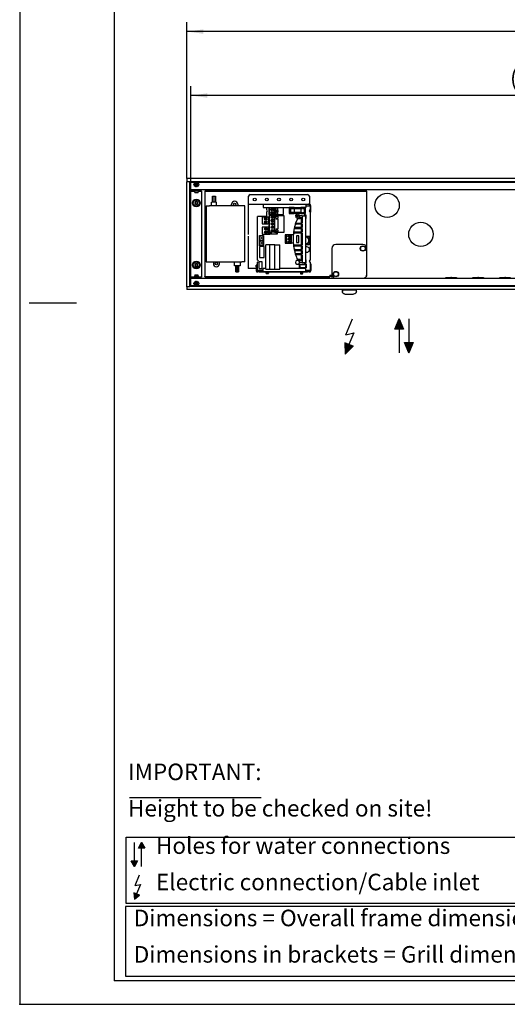
# Model space of a CAD drawing. Units: millimetres. Extents: x 0 to 4158, y 0 to 2940.
# Drawn here: x 0 to 723, y 0 to 1459 of the extents above; entities that cross this region are included whole.
import ezdxf

# ---------------------------------------------------------------- set-up
doc = ezdxf.new("R2010")
doc.units = ezdxf.units.MM
doc.layers.add('1', color=7, linetype='Continuous')
doc.layers.add('6', color=7, linetype='Continuous')
doc.styles.add('CONVERTER_11', font='txt.shx', dxfattribs={"width": 0.9})
doc.dimstyles.new('ME10_DIM_12', dxfattribs={"dimtxt": 24.5, "dimasz": 24.5, "dimexe": 14, "dimexo": 0, "dimgap": 14, "dimtad": 1, "dimdsep": 46, "dimtxsty": 'CONVERTER_11', "dimsah": 1, "dimcen": 0.09, "dimclrd": 2, "dimclre": 2, "dimclrt": 3, "dimadec": 0, "dimazin": 0, "dimtfac": 1, "dimtdec": 4, "dimtix": 1, "dimtmove": 0, "dimatfit": 3, "dimfxl": 0, "dimtolj": 1, "dimtzin": 0, "dimarcsym": 0})
doc.dimstyles.new('ME10_DIM_14', dxfattribs={"dimtxt": 24.5, "dimasz": 24.5, "dimexe": 14, "dimexo": 0, "dimgap": 14, "dimtad": 1, "dimdsep": 46, "dimtxsty": 'CONVERTER_11', "dimsah": 1, "dimcen": 0.09, "dimclrd": 2, "dimclre": 2, "dimclrt": 3, "dimadec": 0, "dimazin": 0, "dimtfac": 1, "dimtdec": 4, "dimtix": 1, "dimtmove": 0, "dimatfit": 3, "dimfxl": 0, "dimtolj": 1, "dimtzin": 0, "dimarcsym": 0})

# ---------------------------------------------------------------- blocks, each defined once
blk = doc.blocks.new('steuerung', base_point=(274.6, 1076))
at = {"color": 1, "linetype": 'Continuous'}
for p, q in [((274.6, 1205), (274.6, 1204.4)), ((277.1, 1205), (274.6, 1205)), ((277.1, 1204.4), (274.6, 1204.4)), ((274.6, 1204.4), (274.6, 1202.8)), ((274.6, 1202.8), (274.6, 1080.3)), ((512.1, 1205), (277.1, 1205)), ((512.1, 1204.4), (277.1, 1204.4)), ((285.8, 1197.5), (287.8, 1197.5)), ((285.8, 1188.5), (285.8, 1197.5)), ((287.8, 1197.5), (287.8, 1188.5)), ((288, 1197.5), (290, 1197.5)), ((288, 1188.5), (288, 1197.5)), ((290, 1197.5), (290, 1188.5)), ((339.3, 1187.3), (339.3, 1197.5)), ((341.8, 1200), (426.8, 1200)), ((429.3, 1197.5), (429.3, 1187.3)), ((514.6, 1205), (512.1, 1205)), ((514.6, 1204.4), (512.1, 1204.4)), ((514.6, 1204.4), (514.6, 1205)), ((514.6, 1202.8), (514.6, 1204.4)), ((514.6, 1120), (514.6, 1202.8)), ((276.6, 1183), (276.6, 1100)), ((276.6, 1183), (281.1, 1183)), ((329.1, 1183), (281.1, 1183)), ((284.1, 1188.5), (284.6, 1188.5)), ((284.1, 1183.5), (284.1, 1188.5)), ((284.1, 1183), (284.1, 1183.5)), ((291.1, 1188.5), (284.6, 1188.5)), ((291.1, 1188.5), (291.6, 1188.5)), ((291.6, 1183.5), (291.6, 1188.5)), ((291.6, 1183), (291.6, 1183.5)), ((314.1, 1183), (314.1, 1185.5)), ((323.1, 1185.5), (323.1, 1183)), ((333.6, 1183), (329.1, 1183)), ((333.6, 1100), (333.6, 1183)), ((338.6, 1185), (338.6, 1140.7)), ((339.3, 1185), (338.6, 1185)), ((339.3, 1185), (339.3, 1187.3)), ((429.3, 1185), (339.3, 1185)), ((360.6, 1185), (360.6, 1184.8)), ((360.6, 1184.8), (360.6, 1180.6)), ((424.1, 1185), (424.1, 1184.8)), ((424.1, 1184.8), (424.1, 1180.6)), ((424.1, 1183.4), (430.6, 1183.4)), ((429.3, 1185), (429.3, 1187.3)), ((429.4, 1185.7), (429.3, 1185.7)), ((429.4, 1185), (429.3, 1185)), ((429.3, 1183.4), (429.3, 1185)), ((429.3, 1183.4), (429.3, 1183.4)), ((430.6, 1183.4), (430.6, 1177.4)), ((431, 1176.2), (431, 1183.4)), ((431.6, 1176.2), (431.6, 1183.4)), ((352.6, 1102.9), (352.6, 1167.4)), ((365.6, 1167.4), (352.6, 1167.4)), ((360.6, 1180.6), (399.6, 1180.6)), ((365.6, 1180.6), (365.6, 1177.4)), ((365.6, 1174.4), (365.6, 1167.4)), ((369.6, 1180.4), (369.1, 1180.4)), ((369.1, 1180.4), (369.1, 1170.4)), ((369.1, 1170.4), (369.6, 1170.4)), ((370.1, 1180.4), (369.6, 1180.4)), ((369.6, 1170.4), (369.6, 1180.4)), ((369.6, 1170.4), (370.1, 1170.4)), ((369.8, 1168.7), (369.8, 1144.1)), ((370.1, 1168.7), (369.8, 1168.7)), ((370.1, 1170.4), (370.1, 1180.4)), ((377.1, 1180.4), (370.1, 1180.4)), ((370.1, 1170.4), (377.1, 1170.4)), ((370.1, 1144.1), (370.1, 1168.7)), ((377.6, 1168.7), (370.1, 1168.7)), ((375.4, 1179.4), (372.3, 1177.2)), ((372.4, 1173.9), (375.2, 1171.2)), ((372.9, 1176.4), (376, 1178.6)), ((375.9, 1172), (373.1, 1174.6)), ((376.5, 1165.7), (373.3, 1167.9)), ((377.1, 1180.4), (377.1, 1170.4)), ((379.1, 1180.4), (377.1, 1180.4)), ((377.1, 1170.4), (379.1, 1170.4)), ((377.6, 1168.7), (377.6, 1144.1)), ((379.6, 1168.7), (377.6, 1168.7)), ((380.1, 1180.4), (379.1, 1180.4)), ((379.1, 1176.4), (379.1, 1180.4)), ((379.1, 1178.7), (380.1, 1178.4)), ((380.1, 1177.4), (379.1, 1177.2)), ((379.1, 1176.4), (379.1, 1174.4)), ((379.1, 1176.4), (382.3, 1176.4)), ((379.1, 1174.4), (382.3, 1174.4)), ((379.1, 1170.4), (379.1, 1174.4)), ((379.1, 1173.7), (380.1, 1173.4)), ((380.1, 1172.4), (379.1, 1172.2)), ((380.1, 1170.4), (379.1, 1170.4)), ((379.6, 1168.9), (379.6, 1168.7)), ((379.6, 1168.9), (380.6, 1168.9)), ((379.6, 1164.9), (379.6, 1168.7)), ((380.1, 1178.4), (380.1, 1180.4)), ((382.1, 1180.4), (380.1, 1180.4)), ((380.1, 1177.4), (380.1, 1178.4)), ((380.1, 1176.4), (380.1, 1177.4)), ((380.1, 1173.4), (380.1, 1174.4)), ((380.1, 1172.4), (380.1, 1173.4)), ((380.1, 1170.4), (380.1, 1172.4)), ((382.1, 1170.4), (380.1, 1170.4)), ((380.6, 1168.9), (380.6, 1166.9)), ((380.6, 1168.9), (382.6, 1168.9)), ((382.1, 1180.4), (382.1, 1176.4)), ((391.1, 1180.4), (382.1, 1180.4)), ((382.1, 1174.4), (382.1, 1170.4)), ((382.1, 1170.4), (391.1, 1170.4)), ((382.3, 1176.4), (382.3, 1174.4)), ((382.3, 1176.4), (382.8, 1176.4)), ((382.3, 1174.4), (382.8, 1174.4)), ((382.6, 1168.9), (391.6, 1168.9)), ((382.6, 1168.9), (382.6, 1164.9)), ((382.8, 1176.4), (382.8, 1174.4)), ((391.1, 1179.4), (390.6, 1179.4)), ((390.6, 1179.4), (390.6, 1175.9)), ((390.6, 1175.9), (391.1, 1175.9)), ((390.6, 1174.9), (390.6, 1171.4)), ((391.1, 1174.9), (390.6, 1174.9)), ((390.6, 1171.4), (391.1, 1171.4)), ((391.1, 1179.4), (391.1, 1180.4)), ((391.1, 1174.9), (391.1, 1175.9)), ((391.1, 1170.4), (391.1, 1171.4)), ((391.6, 1168.9), (391.6, 1143.9)), ((399.6, 1180.9), (399.6, 1171.8)), ((406.6, 1180.9), (399.6, 1180.9)), ((399.6, 1171.8), (406.6, 1171.8)), ((400.6, 1180.1), (400.6, 1172.6)), ((400.6, 1180.1), (401.1, 1179.6)), ((406.6, 1180.1), (400.6, 1180.1)), ((400.6, 1172.6), (401.1, 1173.1)), ((400.6, 1172.6), (406.6, 1172.6)), ((401.1, 1179.6), (401.1, 1173.1)), ((406.6, 1179.6), (401.1, 1179.6)), ((401.1, 1173.1), (406.6, 1173.1)), ((401.6, 1179.4), (401.6, 1177.5)), ((401.6, 1179.4), (406.6, 1179.4)), ((401.6, 1177.5), (401.6, 1173.4)), ((406.6, 1173.4), (401.6, 1173.4)), ((406.6, 1180.9), (406.6, 1180.1)), ((406.6, 1180.9), (416.6, 1180.9)), ((406.6, 1179.6), (406.6, 1180.1)), ((406.6, 1179.6), (406.6, 1179.4)), ((406.6, 1179.4), (406.6, 1179.4)), ((406.6, 1179.4), (406.6, 1179.1)), ((406.6, 1179.4), (406.6, 1179.4)), ((406.6, 1179.4), (416.6, 1179.4)), ((406.6, 1179.1), (406.6, 1177.5)), ((406.6, 1177.5), (406.6, 1173.6)), ((406.6, 1173.6), (406.6, 1173.4)), ((406.6, 1173.4), (406.6, 1173.4)), ((406.6, 1173.3), (406.6, 1173.4)), ((416.6, 1173.4), (406.6, 1173.4)), ((406.6, 1173.1), (406.6, 1173.3)), ((406.6, 1172.6), (406.6, 1173.1)), ((406.6, 1172.6), (406.6, 1171.8)), ((416.6, 1171.8), (406.6, 1171.8)), ((410.1, 1168.7), (410.1, 1168.2)), ((411.4, 1168.7), (410.1, 1168.7)), ((410.1, 1168.2), (411.4, 1168.2)), ((411.4, 1169.9), (411.4, 1168.7)), ((411.9, 1169.9), (411.4, 1169.9)), ((411.4, 1168.2), (411.4, 1166.9)), ((411.9, 1168.7), (411.9, 1169.9)), ((413.1, 1168.7), (411.9, 1168.7)), ((411.9, 1168.2), (413.1, 1168.2)), ((411.9, 1166.9), (411.9, 1168.2)), ((413.1, 1168.2), (413.1, 1168.7)), ((418.5, 1168.4), (414.6, 1168.4)), ((414.6, 1168.4), (414.6, 1165.6)), ((423.6, 1180.9), (416.6, 1180.9)), ((416.6, 1180.1), (416.6, 1180.9)), ((422.6, 1180.1), (416.6, 1180.1)), ((416.6, 1180.1), (416.6, 1179.6)), ((416.6, 1179.6), (416.6, 1179.4)), ((422.1, 1179.6), (416.6, 1179.6)), ((416.6, 1179.4), (416.6, 1179.4)), ((416.6, 1179.4), (416.6, 1179.4)), ((416.6, 1179.4), (416.6, 1179.1)), ((416.6, 1179.4), (418.9, 1179.4)), ((416.6, 1179.1), (416.6, 1177.5)), ((416.6, 1177.5), (416.6, 1173.6)), ((416.6, 1173.6), (416.6, 1173.4)), ((416.6, 1173.4), (416.6, 1173.4)), ((416.6, 1173.3), (416.6, 1173.4)), ((416.6, 1173.4), (418.9, 1173.4)), ((416.6, 1173.1), (416.6, 1173.3)), ((416.6, 1173.1), (422.1, 1173.1)), ((416.6, 1173.1), (416.6, 1172.6)), ((416.6, 1172.6), (422.6, 1172.6)), ((416.6, 1171.8), (416.6, 1172.6)), ((416.6, 1171.8), (423.6, 1171.8)), ((418.5, 1168.4), (423.6, 1168.4)), ((418.5, 1168.4), (418.5, 1157.4)), ((419.9, 1179.4), (421.6, 1179.4)), ((419.9, 1173.4), (421.6, 1173.4)), ((421.6, 1179.4), (421.6, 1177.5)), ((421.6, 1177.5), (421.6, 1173.4)), ((424.6, 1169.4), (421.6, 1169.4)), ((421.6, 1169.4), (421.6, 1168.4)), ((422.1, 1179.6), (422.6, 1180.1)), ((422.1, 1173.1), (422.1, 1179.6)), ((422.1, 1173.1), (422.6, 1172.6)), ((422.6, 1172.6), (422.6, 1180.1)), ((423.6, 1171.8), (423.6, 1180.9)), ((423.6, 1180.6), (424.1, 1180.6)), ((423.6, 1168.4), (423.6, 1099.4)), ((424.6, 1164.4), (424.6, 1169.4)), ((429.3, 1176.6), (429.3, 1175.3)), ((430.6, 1174.4), (430.6, 1102.9)), ((431, 1173.7), (431, 1176.2)), ((431.6, 1173.7), (431, 1173.7)), ((431.6, 1173.7), (431.6, 1176.2)), ((359.6, 1166.4), (359.6, 1156.4)), ((360.1, 1166.4), (359.6, 1166.4)), ((359.6, 1156.4), (360.1, 1156.4)), ((360.1, 1156.4), (360.1, 1166.4)), ((369.2, 1166.4), (360.1, 1166.4)), ((360.1, 1156.4), (369.2, 1156.4)), ((362.8, 1164.6), (365.9, 1162.4)), ((366.5, 1163.2), (363.3, 1165.4)), ((363.8, 1160.7), (364.4, 1157)), ((365.4, 1157.1), (364.8, 1160.9)), ((369.2, 1166.4), (369.6, 1166.4)), ((369.2, 1156.4), (369.2, 1166.4)), ((369.6, 1156.4), (369.2, 1156.4)), ((369.6, 1166.4), (369.8, 1166.4)), ((369.6, 1156.4), (369.6, 1154.7)), ((369.8, 1154.6), (369.6, 1154.7)), ((369.6, 1153.2), (369.6, 1154.7)), ((369.6, 1151.4), (369.6, 1153.2)), ((369.6, 1153.2), (369.8, 1153.2)), ((372.8, 1167.1), (375.9, 1164.9)), ((372.8, 1150.7), (375.9, 1152.9)), ((373.8, 1163.2), (374.4, 1159.5)), ((373.8, 1154.6), (374.4, 1158.4)), ((375.4, 1159.6), (374.8, 1163.4)), ((375.4, 1158.2), (374.8, 1154.5)), ((379.6, 1164.9), (382.8, 1164.9)), ((379.6, 1163.9), (382.8, 1163.9)), ((382.6, 1163.9), (382.6, 1148.9)), ((408.9, 1157.4), (408.4, 1155.9)), ((408.4, 1155.9), (410, 1155.9)), ((411.5, 1164.1), (408.9, 1157.4)), ((410.5, 1157.4), (408.9, 1157.4)), ((410.5, 1157.4), (410, 1155.9)), ((418.5, 1155.9), (410, 1155.9)), ((410.5, 1157.4), (418.5, 1157.4)), ((411.4, 1166.9), (411.9, 1166.9)), ((415.6, 1164.1), (411.5, 1164.1)), ((412.6, 1165.6), (412.6, 1164.4)), ((412.6, 1165.6), (415.6, 1165.6)), ((413.6, 1164.4), (412.6, 1164.4)), ((413.6, 1164.1), (413.6, 1164.4)), ((417.6, 1165.6), (415.6, 1165.6)), ((415.6, 1164.1), (415.6, 1165.6)), ((417.6, 1157.4), (417.6, 1165.6)), ((417.6, 1150.9), (417.6, 1155.9)), ((418.5, 1155.9), (418.5, 1150.9)), ((423.6, 1164.4), (424.6, 1164.4)), ((338.6, 1138.2), (338.6, 1092.7)), ((355.6, 1139.4), (356.1, 1139.4)), ((355.6, 1137.4), (355.6, 1139.4)), ((356.1, 1139.4), (356.1, 1137.4)), ((356.1, 1139.4), (357.1, 1139.4)), ((356.1, 1138.9), (357.1, 1138.9)), ((357.1, 1138.9), (357.1, 1139.4)), ((357.1, 1139.4), (361.1, 1139.4)), ((360.6, 1138.9), (357.1, 1138.9)), ((360.1, 1151.4), (359.6, 1151.4)), ((359.6, 1151.4), (359.6, 1141.4)), ((359.6, 1141.4), (360.1, 1141.4)), ((360.1, 1141.4), (360.1, 1151.4)), ((367.6, 1151.4), (360.1, 1151.4)), ((360.1, 1141.4), (367.6, 1141.4)), ((360.6, 1132.4), (360.6, 1138.9)), ((361.1, 1139.4), (361.1, 1131.9)), ((362.8, 1149.6), (365.9, 1147.4)), ((366.5, 1148.2), (363.3, 1150.4)), ((363.8, 1145.7), (364.4, 1142)), ((365.4, 1142.1), (364.8, 1145.9)), ((369.6, 1151.4), (367.6, 1151.4)), ((367.6, 1151.4), (367.6, 1141.4)), ((367.6, 1141.4), (369.6, 1141.4)), ((369.6, 1147.4), (369.6, 1151.4)), ((369.8, 1149.6), (369.6, 1149.7)), ((369.6, 1148.2), (369.8, 1148.2)), ((369.6, 1147.4), (369.8, 1147.4)), ((369.6, 1147.4), (369.6, 1145.4)), ((369.6, 1145.4), (369.8, 1145.4)), ((369.6, 1141.4), (369.6, 1145.4)), ((369.6, 1144.7), (369.8, 1144.6)), ((370.6, 1143.4), (369.6, 1143.2)), ((369.6, 1141.4), (370.6, 1141.4)), ((369.8, 1144.1), (370.1, 1144.1)), ((377.6, 1144.1), (370.1, 1144.1)), ((370.6, 1144.1), (370.6, 1143.4)), ((370.6, 1143.4), (370.6, 1141.4)), ((372.6, 1141.4), (370.6, 1141.4)), ((372.6, 1144.1), (372.6, 1141.4)), ((381.6, 1141.4), (372.6, 1141.4)), ((372.8, 1147.1), (375.9, 1144.9)), ((376.5, 1152.1), (373.3, 1149.9)), ((376.5, 1145.7), (373.3, 1147.9)), ((377.6, 1144.1), (379.6, 1144.1)), ((379.6, 1148.9), (382.8, 1148.9)), ((379.6, 1147.9), (379.6, 1144.1)), ((379.6, 1147.9), (382.8, 1147.9)), ((379.6, 1144.1), (379.6, 1143.9)), ((379.6, 1143.9), (380.6, 1143.9)), ((380.6, 1145.9), (380.6, 1143.9)), ((382.6, 1143.9), (380.6, 1143.9)), ((381.6, 1143.9), (381.6, 1141.4)), ((382.6, 1147.9), (382.6, 1143.9)), ((391.6, 1143.9), (382.6, 1143.9)), ((393.4, 1140.2), (393.4, 1127.7)), ((393.9, 1140.2), (393.4, 1140.2)), ((393.9, 1127.7), (393.9, 1140.2)), ((395.4, 1140.2), (393.9, 1140.2)), ((395.4, 1127.7), (395.4, 1140.2)), ((401.9, 1140.2), (395.4, 1140.2)), ((397.7, 1138.3), (400.4, 1137.4)), ((400.6, 1137.8), (397.9, 1138.8)), ((401.9, 1139.7), (400.8, 1139.7)), ((402.9, 1140.2), (401.9, 1140.2)), ((401.9, 1140.2), (401.9, 1139.7)), ((402.9, 1127.7), (402.9, 1140.2)), ((405.4, 1140.2), (402.9, 1140.2)), ((405.9, 1144.4), (405.7, 1142.9)), ((405.7, 1142.9), (407.2, 1142.9)), ((406.8, 1149.4), (405.9, 1144.4)), ((407.4, 1144.4), (405.9, 1144.4)), ((407.1, 1150.9), (406.8, 1149.4)), ((406.8, 1149.4), (408.3, 1149.4)), ((408.6, 1150.9), (407.1, 1150.9)), ((407.4, 1144.4), (407.2, 1142.9)), ((418.5, 1142.9), (407.2, 1142.9)), ((418.5, 1144.4), (407.4, 1144.4)), ((408.6, 1150.9), (408.3, 1149.4)), ((408.3, 1149.4), (418.5, 1149.4)), ((418.5, 1150.9), (408.6, 1150.9)), ((410.1, 1138.9), (410.1, 1128.9)), ((413.6, 1138.9), (410.1, 1138.9)), ((413.6, 1128.9), (413.6, 1138.9)), ((417.6, 1144.4), (417.6, 1149.4)), ((417.6, 1124.9), (417.6, 1142.9)), ((418.5, 1149.4), (418.5, 1144.4)), ((418.5, 1142.9), (418.5, 1124.9)), ((356.1, 1137.4), (355.6, 1137.4)), ((355.6, 1133.9), (355.6, 1137.4)), ((355.6, 1131.9), (355.6, 1133.9)), ((355.6, 1133.9), (356.1, 1133.9)), ((356.1, 1131.9), (355.6, 1131.9)), ((355.6, 1131.4), (356.1, 1131.4)), ((355.6, 1129.4), (355.6, 1131.4)), ((355.6, 1125.9), (355.6, 1129.4)), ((356.1, 1129.4), (355.6, 1129.4)), ((355.6, 1123.9), (355.6, 1125.9)), ((355.6, 1125.9), (356.1, 1125.9)), ((356.1, 1123.9), (355.6, 1123.9)), ((356.1, 1133.9), (356.1, 1137.4)), ((357.1, 1132.4), (356.1, 1132.4)), ((357.1, 1131.9), (356.1, 1131.9)), ((356.1, 1131.4), (357.1, 1131.4)), ((356.1, 1130.9), (357.1, 1130.9)), ((356.1, 1125.9), (356.1, 1129.4)), ((356.1, 1125.9), (356.1, 1123.9)), ((357.1, 1124.4), (356.1, 1124.4)), ((357.1, 1123.9), (356.1, 1123.9)), ((357.1, 1132.4), (360.6, 1132.4)), ((361.1, 1131.9), (357.1, 1131.9)), ((357.1, 1131.4), (361.1, 1131.4)), ((360.6, 1130.9), (357.1, 1130.9)), ((357.1, 1124.4), (360.6, 1124.4)), ((357.1, 1123.9), (357.1, 1124.4)), ((361.1, 1123.9), (357.1, 1123.9)), ((360.6, 1124.4), (360.6, 1130.9)), ((361.1, 1131.4), (361.1, 1123.9)), ((364.6, 1089.4), (364.6, 1125.4)), ((370.1, 1125.4), (364.6, 1125.4)), ((370.1, 1125.4), (370.1, 1089.4)), ((378.1, 1125.4), (370.1, 1125.4)), ((378.1, 1089.4), (378.1, 1125.4)), ((378.1, 1125.4), (385.6, 1125.4)), ((385.6, 1089.4), (385.6, 1125.4)), ((393.4, 1127.7), (393.9, 1127.7)), ((393.9, 1127.7), (395.4, 1127.7)), ((395.4, 1127.7), (401.9, 1127.7)), ((397.7, 1130.1), (400.3, 1128.9)), ((400.2, 1134.9), (397.8, 1133.3)), ((400.6, 1129.3), (397.9, 1130.6)), ((398, 1132.9), (400.5, 1134.5)), ((400.8, 1128.2), (401.9, 1128.2)), ((401.9, 1128.2), (401.9, 1127.7)), ((401.9, 1127.7), (402.9, 1127.7)), ((405.6, 1127.7), (402.9, 1127.7)), ((407.2, 1124.9), (405.7, 1124.9)), ((405.7, 1124.9), (405.9, 1123.4)), ((407.2, 1124.9), (407.4, 1123.4)), ((418.5, 1124.9), (407.2, 1124.9)), ((410.1, 1128.9), (413.6, 1128.9)), ((428.6, 1137.9), (423.6, 1137.9)), ((423.6, 1125.9), (428.6, 1125.9)), ((429.6, 1126.9), (429.6, 1136.9)), ((508.6, 1126), (468.6, 1126)), ((362.1, 1122.9), (355.6, 1122.9)), ((355.6, 1122.9), (355.6, 1106.9)), ((362.1, 1106.9), (362.1, 1122.9)), ((405.9, 1123.4), (407.4, 1123.4)), ((408.3, 1118.4), (406.8, 1118.4)), ((406.8, 1118.4), (407.1, 1116.9)), ((407.1, 1116.9), (408.4, 1111.9)), ((407.1, 1116.9), (408.6, 1116.9)), ((418.5, 1123.4), (407.4, 1123.4)), ((408.3, 1118.4), (408.6, 1116.9)), ((408.3, 1118.4), (418.5, 1118.4)), ((408.4, 1111.9), (408.9, 1110.4)), ((410, 1111.9), (408.4, 1111.9)), ((408.6, 1116.9), (418.5, 1116.9)), ((408.9, 1110.4), (410.5, 1110.4)), ((410, 1111.9), (410.5, 1110.4)), ((418.5, 1111.9), (410, 1111.9)), ((418.5, 1110.4), (410.5, 1110.4)), ((417.6, 1118.4), (417.6, 1123.4)), ((417.6, 1111.9), (417.6, 1116.9)), ((417.6, 1102.2), (417.6, 1110.4)), ((418.5, 1123.4), (418.5, 1118.4)), ((418.5, 1116.9), (418.5, 1111.9)), ((418.5, 1110.4), (418.5, 1099.4)), ((423.9, 1122), (423.6, 1121.9)), ((423.6, 1115), (423.7, 1114.9)), ((462.6, 1120), (462.6, 1082)), ((514.6, 1082), (514.6, 1120)), ((276.6, 1100), (281.1, 1100)), ((281.1, 1100), (329.1, 1100)), ((287.1, 1100), (287.1, 1097.5)), ((296.1, 1097.5), (296.1, 1100)), ((320.3, 1085.5), (320.3, 1094.5)), ((322.3, 1094.5), (322.3, 1085.5)), ((322.5, 1085.5), (322.5, 1094.5)), ((324.5, 1094.5), (324.5, 1085.5)), ((333.6, 1100), (329.1, 1100)), ((350.3, 1092.7), (350.3, 1095.2)), ((350.9, 1095.2), (350.3, 1095.2)), ((350.9, 1092.7), (350.9, 1095.2)), ((352.6, 1087.4), (352.6, 1099.9)), ((355.1, 1094.5), (355.1, 1100.4)), ((359.6, 1100.4), (355.1, 1100.4)), ((355.1, 1090.4), (355.1, 1094.5)), ((355.6, 1106.9), (362.1, 1106.9)), ((359.6, 1090.4), (359.6, 1100.4)), ((415.6, 1103.7), (411.5, 1103.7)), ((412.6, 1102.2), (412.6, 1103.4)), ((413.6, 1103.4), (412.6, 1103.4)), ((412.6, 1102.2), (415.6, 1102.2)), ((413.6, 1103.7), (413.6, 1103.4)), ((414.6, 1099.4), (414.6, 1102.2)), ((418.5, 1099.4), (414.6, 1099.4)), ((414.6, 1096.4), (414.6, 1096.9)), ((414.6, 1096.9), (424.6, 1096.9)), ((414.6, 1094.4), (414.6, 1096.4)), ((414.6, 1091.4), (414.6, 1094.4)), ((415.1, 1094.4), (415.1, 1096.4)), ((415.1, 1094.4), (415.1, 1091.9)), ((415.6, 1103.7), (415.6, 1102.2)), ((417.6, 1102.2), (415.6, 1102.2)), ((418.5, 1099.4), (423.6, 1099.4)), ((421.6, 1099.4), (421.6, 1098.4)), ((421.6, 1098.4), (424.6, 1098.4)), ((424.6, 1103.4), (423.6, 1103.4)), ((424.1, 1096.4), (424.1, 1094.4)), ((424.1, 1091.9), (424.1, 1094.4)), ((424.6, 1098.4), (424.6, 1103.4)), ((424.6, 1096.9), (424.6, 1096.4)), ((424.6, 1096.4), (424.6, 1094.4)), ((424.6, 1094.4), (424.6, 1091.4)), ((429.3, 1102.1), (429.3, 1100.8)), ((430.6, 1099.9), (430.6, 1087.4)), ((431, 1097.2), (431.6, 1097.2)), ((431, 1097.2), (431, 1094.7)), ((431, 1094.7), (431, 1087.4)), ((431.6, 1097.2), (431.6, 1094.7)), ((431.6, 1094.7), (431.6, 1087.4)), ((274.6, 1080.3), (274.6, 1078.7)), ((338.6, 1092.7), (338.6, 1090.2)), ((339.3, 1090.2), (338.6, 1090.2)), ((340.9, 1090.2), (339.3, 1090.2)), ((350.3, 1090.2), (340.9, 1090.2)), ((350.3, 1092.7), (350.3, 1087.4)), ((350.9, 1092.7), (350.9, 1087.4)), ((352.6, 1090.2), (350.9, 1090.2)), ((352.5, 1085.8), (352.6, 1085.8)), ((352.5, 1085.2), (352.6, 1085.2)), ((352.6, 1087.4), (352.6, 1087.4)), ((352.6, 1087.4), (352.6, 1085.8)), ((360.6, 1087.4), (352.6, 1087.4)), ((352.6, 1085.8), (352.6, 1085.2)), ((355.1, 1085.8), (352.6, 1085.8)), ((355.1, 1085.2), (352.6, 1085.2)), ((355.1, 1090.4), (359.6, 1090.4)), ((355.1, 1085.8), (426.8, 1085.8)), ((355.1, 1085.2), (426.8, 1085.2)), ((364.6, 1090.2), (360.6, 1090.2)), ((360.6, 1086.1), (360.6, 1090.2)), ((360.6, 1085.8), (360.6, 1086.1)), ((364.6, 1089.4), (370.1, 1089.4)), ((365.4, 1083.3), (365.5, 1085.2)), ((367.6, 1083.3), (365.4, 1083.3)), ((365.4, 1083.3), (365.5, 1082.6)), ((367.6, 1082.6), (365.5, 1082.6)), ((368.6, 1083.3), (367.6, 1083.3)), ((368.5, 1082.6), (367.6, 1082.6)), ((368.5, 1085.2), (368.6, 1083.3)), ((368.5, 1082.6), (368.6, 1083.3)), ((370.1, 1089.4), (378.1, 1089.4)), ((378.1, 1089.4), (385.6, 1089.4)), ((424.1, 1090.2), (385.6, 1090.2)), ((424.6, 1091.4), (414.6, 1091.4)), ((415.1, 1091.9), (424.1, 1091.9)), ((416.3, 1085.2), (416.2, 1083.3)), ((416.2, 1083.3), (417.2, 1083.3)), ((416.2, 1083.3), (416.3, 1082.6)), ((416.3, 1082.6), (417.2, 1082.6)), ((417.2, 1083.3), (419.4, 1083.3)), ((417.2, 1082.6), (419.3, 1082.6)), ((419.4, 1083.3), (419.3, 1085.2)), ((419.3, 1082.6), (419.4, 1083.3)), ((424.1, 1086.1), (424.1, 1090.2)), ((430.6, 1087.4), (424.1, 1087.4)), ((424.1, 1085.8), (424.1, 1086.1)), ((429.3, 1085.8), (426.8, 1085.8)), ((429.3, 1085.2), (426.8, 1085.2)), ((429.3, 1087.4), (429.3, 1087.4)), ((429.3, 1087.4), (429.3, 1085.8)), ((429.3, 1085.8), (429.3, 1085.2)), ((429.4, 1085.8), (429.3, 1085.8)), ((429.4, 1085.2), (429.3, 1085.2)), ((459.6, 1080.3), (459.6, 1080.4)), ((459.6, 1080.4), (461.6, 1080.4)), ((459.6, 1080.3), (459.6, 1078.7)), ((461.6, 1078), (461.6, 1080.4)), ((514.6, 1080.5), (514.6, 1082)), ((274.6, 1078.7), (277.1, 1078.7)), ((274.6, 1078), (274.6, 1078.7)), ((274.6, 1078), (277.1, 1078)), ((277.1, 1078.7), (457.1, 1078.7)), ((277.1, 1078), (457.1, 1078)), ((457.1, 1078.7), (459.6, 1078.7)), ((457.1, 1078), (459.6, 1078)), ((459.6, 1078), (459.6, 1078.7)), ((464.2, 1078), (461.6, 1078)), ((468.6, 1076), (508.6, 1076)), ((513.4, 1078.4), (513.9, 1078.8))]:
    blk.add_line(p, q, dxfattribs=at)
for centre, radius in [((318.6, 1185.5), 1.75), ((348.3, 1192.5), 2.1), ((366.3, 1192.5), 2.1), ((384.3, 1192.5), 2.1), ((402.3, 1192.5), 2.1), ((420.3, 1192.5), 2.1), ((374.1, 1177.9), 2), ((374.1, 1172.9), 2), ((374.6, 1166.4), 2), ((364.6, 1163.9), 2), ((364.6, 1158.9), 2), ((374.6, 1161.4), 2), ((374.6, 1156.4), 2), ((374.6, 1151.4), 2), ((364.6, 1148.9), 2), ((364.6, 1143.9), 2), ((374.6, 1146.4), 2), ((399.1, 1138.1), 1.5), ((358.4, 1136.4), 0.25), ((358.4, 1134.9), 0.25), ((358.4, 1128.4), 0.25), ((358.4, 1126.9), 0.25), ((399.1, 1133.9), 1.5), ((399.1, 1129.7), 1.5), ((508.6, 1120), 4), ((508.6, 1120), 3.5), ((291.6, 1097.5), 1.75), ((468.6, 1082), 4), ((468.6, 1082), 3.5)]:
    blk.add_circle(centre, radius, dxfattribs=at)
for centre, radius, start, end in [((341.8, 1197.5), 2.5, 90, 180), ((426.8, 1197.5), 2.5, 0, 90), ((318.6, 1185.5), 4.5, 90, 180), ((318.6, 1185.5), 4.5, 0, 90), ((429.4, 1183.4), 2.23, 0, 90), ((429.4, 1183.4), 1.6, 0, 90), ((365.6, 1175.9), 1.5, 270, 90), ((411.6, 1168.4), 3, 0, 289.4712), ((411.6, 1168.4), 3, 289.4712, 0), ((430.6, 1175.9), 1.5, 90, 270), ((480.3, 1133.9), 75.1, 162.9773, 166.9256), ((399.1, 1138.1), 2.29, 295.9278, 42.9471), ((480.3, 1133.9), 75.1, 173.1216, 186.8784), ((399.1, 1133.9), 2.34, 295.3659, 64.6341), ((399.1, 1129.7), 2.29, 317.0529, 64.0722), ((423.6, 1131.9), 5.5, 292.4998, 90), ((423.6, 1131.9), 5, 292.4997, 90), ((423.6, 1131.9), 5, 270.0003, 292.5), ((423.6, 1131.9), 5.5, 270.0002, 292.5), ((428.6, 1136.9), 1, 0, 90), ((428.6, 1126.9), 1, 270, 0), ((468.6, 1120), 6, 90, 180), ((508.6, 1120), 6, 0, 90), ((480.3, 1133.9), 75.1, 188.0318, 191.9031), ((480.3, 1133.9), 75.1, 198.2227, 203.6713), ((425.6, 1118.4), 4, 241.4285, 87.1426), ((425.6, 1118.4), 4, 87.1427, 115.7144), ((291.6, 1097.5), 4.5, 180, 270), ((291.6, 1097.5), 4.5, 270, 0), ((352.6, 1101.4), 1.5, 270, 90), ((411.6, 1099.4), 3, 70.5288, 0), ((411.6, 1099.4), 3, 0, 70.5288), ((430.6, 1101.4), 1.5, 90, 270), ((352.5, 1087.4), 2.23, 180, 270), ((352.5, 1087.4), 1.6, 180, 270), ((429.4, 1087.4), 1.6, 270, 0), ((429.4, 1087.4), 2.23, 270, 0), ((468.6, 1082), 6, 180, 270), ((508.6, 1082), 6, 270, 0), ((512.1, 1080.5), 2.5, 314.9998, 359.9999)]:
    blk.add_arc(centre, radius, start, end, dxfattribs=at)
at = {"layer": '1', "color": 1, "linetype": 'Continuous'}
for p, q in [((318.6, 1100), (326.6, 1100)), ((318.6, 1094.5), (318.6, 1100)), ((326.6, 1094.5), (318.6, 1094.5)), ((326.6, 1100), (326.6, 1094.5)), ((414.6, 1096.4), (424.6, 1096.4)), ((320.3, 1085.5), (322.3, 1085.5)), ((322.5, 1085.5), (324.5, 1085.5))]:
    blk.add_line(p, q, dxfattribs=at)
blk = doc.blocks.new('*D16')
at = {"layer": '1', "color": 2, "linetype": 'Continuous'}
for p, q in [((247.6, 1224), (247.6, 1455.5)), ((2947.6, 1224), (2947.6, 1455.5)), ((2947.6, 1441.5), (247.6, 1441.5))]:
    blk.add_line(p, q, dxfattribs=at)
at = {"layer": '1', "color": 2}
for points in [[(272.1, 1444.7), (272.1, 1438.3), (247.6, 1441.5)], [(2923.1, 1438.3), (2923.1, 1444.7), (2947.6, 1441.5)]]:
    blk.add_solid(points, dxfattribs=at)
at = {"layer": '1', "color": 3, "insert": (1592, 1455.5), "char_height": 24.5, "attachment_point": 7, "rotation": 0.0001, "line_spacing_factor": 0.60024, "style": 'CONVERTER_11'}
blk.add_mtext('2700', dxfattribs=at)
blk = doc.blocks.new('*D18')
at = {"layer": '1', "color": 2, "linetype": 'Continuous'}
for p, q in [((253.6, 1218.5), (253.6, 1360.7)), ((1341.6, 1298.6), (1341.6, 1360.7)), ((1341.6, 1346.7), (253.6, 1346.7)), ((1341.6, 1218.7), (1341.6, 1253.5))]:
    blk.add_line(p, q, dxfattribs=at)
at = {"layer": '1', "color": 2}
for points in [[(278.1, 1350), (278.1, 1343.5), (253.6, 1346.7)], [(1317.1, 1343.5), (1317.1, 1350), (1341.6, 1346.7)]]:
    blk.add_solid(points, dxfattribs=at)
at = {"layer": '1', "color": 3, "insert": (726.7, 1360.7), "char_height": 24.5, "attachment_point": 7, "rotation": 0.0001, "line_spacing_factor": 0.60024, "style": 'CONVERTER_11'}
blk.add_mtext('\\C3;(\\C3;1088\\C3;)', dxfattribs=at)
blk = doc.blocks.new('_tb_frame_A2Q')
at = {"layer": '1', "color": 2, "linetype": 'Continuous'}
for p, q in [((0, 420), (0, 0)), ((2, 148.5), (12, 148.5)), ((0, 0), (594, 0))]:
    blk.add_line(p, q, dxfattribs=at)
at = {"layer": '1', "color": 7, "linetype": 'Continuous'}
for p in [(20, 415), (589, 5)]:
    blk.add_line(p, (20, 5), dxfattribs=at)
at = {"layer": '1', "color": 4}
blk.add_point((0, 0), dxfattribs=at)
blk.add_point((0, 0), dxfattribs=at)
blk = doc.blocks.new('qk_nano_2600_ul', base_point=(213, 1059.032))
at = {"color": 1, "linetype": 'Continuous'}
for p, q in [((247.639, 1224.032), (2947.639, 1224.032)), ((247.639, 1224.032), (247.639, 1223.832)), ((247.639, 1223.832), (247.639, 1219.632)), ((247.639, 1219.632), (247.639, 1219.432)), ((247.639, 1219.432), (2947.639, 1219.432)), ((247.639, 1063.632), (247.639, 1218.632)), ((247.639, 1218.632), (247.839, 1218.632)), ((252.039, 1218.632), (247.839, 1218.632)), ((249.639, 1219.182), (249.639, 1219.432)), ((249.639, 1218.632), (249.639, 1219.182)), ((252.039, 1218.632), (252.239, 1218.632)), ((252.239, 1063.632), (252.239, 1218.632)), ((260.566, 1211.982), (260.187, 1211.982)), ((260.764, 1211.982), (260.566, 1211.982)), ((260.806, 1211.982), (260.764, 1211.982)), ((260.799, 1211.982), (260.806, 1211.982)), ((260.806, 1211.982), (260.914, 1211.982)), ((261.194, 1211.982), (260.806, 1211.982)), ((262.584, 1211.982), (261.194, 1211.982)), ((261.289, 1218.463), (261.289, 1218.436)), ((261.289, 1218.436), (261.289, 1217.971)), ((261.289, 1212.092), (261.289, 1217.971)), ((261.289, 1212.092), (261.289, 1211.991)), ((261.289, 1211.991), (261.289, 1211.982)), ((262.489, 1218.327), (262.489, 1218.463)), ((262.489, 1217.971), (262.489, 1218.327)), ((262.489, 1217.971), (262.489, 1212.092)), ((262.489, 1211.991), (262.489, 1212.092)), ((262.489, 1211.982), (262.489, 1211.991)), ((262.972, 1211.982), (262.584, 1211.982)), ((262.864, 1211.982), (262.972, 1211.982)), ((262.972, 1211.982), (262.979, 1211.982)), ((263.014, 1211.982), (262.972, 1211.982)), ((263.211, 1211.982), (263.014, 1211.982)), ((263.591, 1211.982), (263.211, 1211.982)), ((252.489, 1207.032), (252.239, 1206.982)), ((2943.039, 1207.032), (252.239, 1207.032)), ((252.489, 1205.782), (252.239, 1205.732)), ((252.489, 1203.032), (252.239, 1203.032)), ((269.639, 1205.782), (252.489, 1205.782)), ((252.489, 1203.032), (253.639, 1203.032)), ((253.639, 1203.032), (253.639, 1205.032)), ((253.639, 1205.032), (259.389, 1205.032)), ((259.389, 1203.482), (259.389, 1205.782)), ((259.389, 1203.482), (259.789, 1202.282)), ((264.389, 1203.482), (259.389, 1203.482)), ((263.989, 1202.282), (259.789, 1202.282)), ((263.989, 1202.282), (264.389, 1203.482)), ((264.389, 1205.782), (264.389, 1203.482)), ((264.389, 1205.032), (269.639, 1205.032)), ((269.639, 1205.782), (269.639, 1207.032)), ((269.639, 1205.032), (269.639, 1078.032)), ((307.77, 1207.021), (307.632, 1207.032)), ((307.948, 1206.975), (307.77, 1207.021)), ((308.113, 1206.894), (307.948, 1206.975)), ((308.259, 1206.781), (308.113, 1206.894)), ((308.379, 1206.642), (308.259, 1206.781)), ((308.468, 1206.481), (308.379, 1206.642)), ((308.523, 1206.305), (308.468, 1206.481)), ((308.539, 1206.122), (308.523, 1206.305)), ((308.539, 1206.122), (308.539, 1204.532)), ((312.124, 1204.532), (308.539, 1204.532)), ((314.739, 1204.532), (312.124, 1204.532)), ((314.758, 1206.305), (314.739, 1206.122)), ((314.739, 1206.122), (314.739, 1204.532)), ((314.813, 1206.481), (314.758, 1206.305)), ((314.902, 1206.642), (314.813, 1206.481)), ((315.022, 1206.781), (314.902, 1206.642)), ((315.168, 1206.894), (315.022, 1206.781)), ((315.333, 1206.975), (315.168, 1206.894)), ((315.511, 1207.021), (315.333, 1206.975)), ((315.649, 1207.032), (315.511, 1207.021)), ((252.489, 1080.032), (252.239, 1080.032)), ((253.639, 1080.032), (252.489, 1080.032)), ((253.639, 1078.032), (253.639, 1080.032)), ((259.789, 1080.782), (259.389, 1079.582)), ((259.789, 1080.782), (261.889, 1080.782)), ((261.889, 1080.782), (263.989, 1080.782)), ((264.389, 1079.582), (263.989, 1080.782)), ((252.489, 1077.282), (252.239, 1077.332)), ((252.489, 1076.032), (252.239, 1076.082)), ((252.239, 1076.032), (2943.039, 1076.032)), ((269.639, 1077.282), (252.489, 1077.282)), ((253.639, 1078.032), (259.389, 1078.032)), ((259.389, 1077.282), (259.389, 1079.582)), ((259.389, 1079.582), (261.889, 1079.582)), ((260.187, 1071.082), (260.566, 1071.082)), ((260.566, 1071.082), (260.764, 1071.082)), ((260.764, 1071.082), (260.806, 1071.082)), ((260.806, 1071.082), (260.799, 1071.082)), ((260.806, 1071.082), (261.194, 1071.082)), ((260.914, 1071.082), (260.806, 1071.082)), ((261.194, 1071.082), (262.584, 1071.082)), ((261.289, 1071.082), (261.289, 1071.073)), ((261.289, 1071.073), (261.289, 1070.971)), ((261.289, 1065.092), (261.289, 1070.971)), ((261.889, 1079.582), (264.389, 1079.582)), ((262.489, 1071.073), (262.489, 1071.082)), ((262.489, 1070.971), (262.489, 1071.073)), ((262.489, 1070.971), (262.489, 1065.092)), ((262.584, 1071.082), (262.972, 1071.082)), ((262.972, 1071.082), (262.864, 1071.082)), ((262.979, 1071.082), (262.972, 1071.082)), ((262.972, 1071.082), (263.014, 1071.082)), ((263.014, 1071.082), (263.211, 1071.082)), ((263.211, 1071.082), (263.591, 1071.082)), ((264.389, 1079.582), (264.389, 1077.282)), ((264.389, 1078.032), (269.639, 1078.032)), ((269.639, 1077.282), (269.639, 1076.032)), ((280.806, 1076.132), (280.706, 1076.032)), ((281.806, 1076.132), (280.806, 1076.132)), ((281.706, 1076.032), (281.806, 1076.132)), ((285.056, 1076.132), (281.806, 1076.132)), ((285.056, 1076.132), (284.956, 1076.032)), ((288.356, 1076.132), (285.056, 1076.132)), ((288.356, 1076.132), (288.456, 1076.032)), ((291.606, 1076.132), (288.356, 1076.132)), ((291.606, 1076.132), (291.706, 1076.032)), ((292.606, 1076.132), (291.606, 1076.132)), ((292.606, 1076.132), (292.706, 1076.032)), ((307.629, 1076.032), (307.767, 1076.042)), ((307.767, 1076.042), (307.945, 1076.089)), ((307.945, 1076.089), (308.11, 1076.17)), ((308.11, 1076.17), (308.256, 1076.282)), ((308.256, 1076.282), (308.376, 1076.422)), ((308.376, 1076.422), (308.465, 1076.583)), ((308.465, 1076.583), (308.52, 1076.759)), ((308.52, 1076.759), (308.539, 1076.942)), ((308.539, 1076.942), (308.539, 1078.532)), ((308.539, 1078.532), (311.154, 1078.532)), ((311.154, 1078.532), (314.739, 1078.532)), ((314.739, 1076.942), (314.739, 1078.532)), ((314.739, 1076.942), (314.755, 1076.759)), ((314.755, 1076.759), (314.81, 1076.583)), ((314.81, 1076.583), (314.899, 1076.422)), ((314.899, 1076.422), (315.019, 1076.282)), ((315.019, 1076.282), (315.164, 1076.17)), ((315.164, 1076.17), (315.33, 1076.089)), ((315.33, 1076.089), (315.508, 1076.042)), ((315.508, 1076.042), (315.645, 1076.032)), ((400.639, 1076.032), (400.639, 1077.032)), ((400.639, 1077.032), (408.139, 1077.032)), ((408.639, 1077.032), (408.139, 1077.032)), ((408.139, 1076.032), (408.139, 1077.032)), ((409.139, 1077.032), (408.639, 1077.032)), ((408.639, 1076.032), (408.639, 1077.032)), ((409.139, 1076.032), (409.139, 1077.032)), ((409.139, 1077.032), (416.639, 1077.032)), ((416.639, 1077.032), (416.639, 1076.032)), ((440.639, 1076.032), (440.639, 1077.032)), ((440.639, 1077.032), (448.139, 1077.032)), ((448.639, 1077.032), (448.139, 1077.032)), ((448.139, 1076.032), (448.139, 1077.032)), ((448.639, 1076.032), (448.639, 1077.032)), ((449.139, 1077.032), (448.639, 1077.032)), ((449.139, 1077.032), (456.639, 1077.032)), ((449.139, 1076.032), (449.139, 1077.032)), ((456.639, 1077.032), (456.639, 1076.032)), ((631.639, 1076.032), (631.639, 1077.032)), ((631.639, 1077.032), (639.139, 1077.032)), ((639.139, 1076.032), (639.139, 1077.032)), ((639.639, 1077.032), (639.139, 1077.032)), ((639.639, 1076.032), (639.639, 1077.032)), ((640.139, 1077.032), (639.639, 1077.032)), ((640.139, 1076.032), (640.139, 1077.032)), ((640.139, 1077.032), (647.639, 1077.032)), ((647.639, 1077.032), (647.639, 1076.032)), ((671.639, 1076.032), (671.639, 1077.032)), ((671.639, 1077.032), (679.139, 1077.032)), ((679.639, 1077.032), (679.139, 1077.032)), ((679.139, 1076.032), (679.139, 1077.032)), ((680.139, 1077.032), (679.639, 1077.032)), ((679.639, 1076.032), (679.639, 1077.032)), ((680.139, 1077.032), (687.639, 1077.032)), ((680.139, 1076.032), (680.139, 1077.032)), ((687.639, 1077.032), (687.639, 1076.032)), ((711.639, 1076.032), (711.639, 1077.032)), ((711.639, 1077.032), (719.139, 1077.032)), ((719.139, 1076.032), (719.139, 1077.032)), ((719.639, 1077.032), (719.139, 1077.032)), ((720.139, 1077.032), (719.639, 1077.032)), ((719.639, 1076.032), (719.639, 1077.032)), ((720.139, 1077.032), (727.639, 1077.032)), ((720.139, 1076.032), (720.139, 1077.032)), ((247.639, 1063.632), (247.839, 1063.632)), ((247.639, 1063.432), (247.639, 1063.632)), ((247.639, 1063.432), (247.639, 1059.232)), ((247.639, 1059.032), (247.639, 1059.232)), ((2947.639, 1059.032), (247.639, 1059.032)), ((247.839, 1063.632), (252.039, 1063.632)), ((252.039, 1063.632), (252.239, 1063.632)), ((2943.039, 1063.632), (252.239, 1063.632)), ((261.289, 1065.092), (261.289, 1064.628)), ((261.289, 1064.628), (261.289, 1064.601)), ((262.489, 1064.737), (262.489, 1065.092)), ((262.489, 1064.601), (262.489, 1064.737)), ((478.239, 1059.032), (478.239, 1058.814)), ((478.239, 1059.032), (478.239, 1058.814)), ((478.239, 1058.814), (478.239, 1058.59)), ((478.239, 1058.814), (478.239, 1058.59)), ((478.239, 1056.384), (478.239, 1058.59)), ((478.239, 1058.59), (483.258, 1058.59)), ((478.239, 1058.59), (478.239, 1056.384)), ((478.239, 1058.59), (483.258, 1058.59)), ((478.349, 1055.479), (478.239, 1056.384)), ((478.349, 1055.479), (478.239, 1056.384)), ((479.19, 1053.876), (478.349, 1055.479)), ((479.19, 1053.876), (478.349, 1055.479)), ((479.196, 1053.872), (479.19, 1053.876)), ((479.196, 1053.872), (479.19, 1053.876)), ((480.68, 1052.848), (479.196, 1053.872)), ((480.68, 1052.848), (479.196, 1053.872)), ((480.862, 1058.83), (480.068, 1059.032)), ((480.862, 1058.83), (480.068, 1059.032)), ((482.021, 1052.602), (480.68, 1052.848)), ((482.021, 1052.602), (480.68, 1052.848)), ((481.019, 1058.802), (480.862, 1058.83)), ((481.019, 1058.802), (480.862, 1058.83)), ((483.258, 1058.59), (481.019, 1058.802)), ((483.258, 1058.59), (481.019, 1058.802)), ((482.021, 1052.602), (486.594, 1052.602)), ((482.021, 1052.602), (486.594, 1052.602)), ((483.258, 1058.59), (483.62, 1058.59)), ((483.258, 1058.59), (483.62, 1058.59)), ((483.258, 1058.59), (483.62, 1058.59)), ((483.258, 1058.59), (483.62, 1058.59)), ((484.652, 1058.643), (483.62, 1058.59)), ((484.652, 1058.643), (483.62, 1058.59)), ((483.62, 1058.59), (493.658, 1058.59)), ((483.62, 1058.59), (493.658, 1058.59)), ((486.016, 1058.83), (484.652, 1058.643)), ((486.016, 1058.83), (484.652, 1058.643)), ((486.81, 1059.032), (486.016, 1058.83)), ((486.81, 1059.032), (486.016, 1058.83)), ((486.594, 1052.602), (494.933, 1052.602)), ((486.594, 1052.602), (494.933, 1052.602)), ((491.262, 1058.83), (490.468, 1059.032)), ((491.262, 1058.83), (490.468, 1059.032)), ((492.626, 1058.643), (491.262, 1058.83)), ((492.626, 1058.643), (491.262, 1058.83)), ((493.658, 1058.59), (492.626, 1058.643)), ((493.658, 1058.59), (492.626, 1058.643)), ((493.658, 1058.59), (494.02, 1058.59)), ((493.658, 1058.59), (494.02, 1058.59)), ((493.658, 1058.59), (494.02, 1058.59)), ((493.658, 1058.59), (494.02, 1058.59)), ((496.259, 1058.802), (494.02, 1058.59)), ((496.259, 1058.802), (494.02, 1058.59)), ((494.02, 1058.59), (499.039, 1058.59)), ((494.02, 1058.59), (499.039, 1058.59)), ((496.598, 1052.848), (494.933, 1052.602)), ((496.598, 1052.848), (494.933, 1052.602)), ((496.416, 1058.83), (496.259, 1058.802)), ((496.416, 1058.83), (496.259, 1058.802)), ((497.21, 1059.032), (496.416, 1058.83)), ((497.21, 1059.032), (496.416, 1058.83)), ((498.088, 1053.876), (496.598, 1052.848)), ((498.088, 1053.876), (496.598, 1052.848)), ((498.929, 1055.479), (498.088, 1053.876)), ((498.929, 1055.479), (498.088, 1053.876)), ((499.039, 1056.384), (498.929, 1055.479)), ((499.039, 1056.384), (498.929, 1055.479)), ((499.039, 1058.814), (499.039, 1059.032)), ((499.039, 1058.814), (499.039, 1059.032)), ((499.039, 1058.59), (499.039, 1058.814)), ((499.039, 1058.59), (499.039, 1058.814)), ((499.039, 1056.384), (499.039, 1058.59)), ((499.039, 1056.384), (499.039, 1058.59))]:
    blk.add_line(p, q, dxfattribs=at)
for centre, radius in [((261.889, 1215.032), 3.55), ((261.889, 1187.532), 5.75), ((261.889, 1187.532), 4.75), ((261.889, 1095.532), 5.75), ((261.889, 1095.532), 4.75), ((261.889, 1068.032), 3.55)]:
    blk.add_circle(centre, radius, dxfattribs=at)
for centre, radius, start, end in [((261.889, 1215.032), 3, 101.536959, 258.463041), ((261.889, 1215.032), 3, 281.536959, 78.463041), ((261.889, 1187.532), 2.25, 120, 180), ((259.939, 1187.532), 0.3, 85.588274, 180), ((261.889, 1187.532), 2.25, 180, 240), ((259.939, 1187.532), 0.3, 180, 274.411726), ((259.7, 1188.796), 1, 285.216994, 14.783006), ((259.7, 1186.268), 1, 345.216994, 74.783006), ((260.914, 1189.221), 0.3, 120, 214.411726), ((260.914, 1185.843), 0.3, 145.588274, 240), ((261.889, 1187.532), 2.25, 60, 120), ((260.914, 1189.221), 0.3, 25.588274, 120), ((260.914, 1185.843), 0.3, 240, 334.411726), ((261.889, 1187.532), 2.25, 240, 300), ((261.889, 1190.06), 1, 225.216994, 314.783006), ((261.889, 1185.004), 1, 45.216994, 134.783006), ((262.864, 1189.221), 0.3, 60, 154.411726), ((262.864, 1185.843), 0.3, 205.588274, 300), ((261.889, 1187.532), 2.25, 0, 60), ((262.864, 1189.221), 0.3, 325.588274, 60), ((261.889, 1187.532), 2.25, 300, 0), ((262.864, 1185.843), 0.3, 300, 34.411726), ((264.078, 1188.796), 1, 165.216994, 254.783006), ((264.078, 1186.268), 1, 105.216994, 194.783006), ((263.839, 1187.532), 0.3, 0, 94.411726), ((263.839, 1187.532), 0.3, 265.588274, 0), ((261.889, 1095.532), 2.25, 120, 180), ((259.939, 1095.532), 0.3, 85.588274, 180), ((261.889, 1095.532), 2.25, 180, 240), ((259.939, 1095.532), 0.3, 180, 274.411726), ((259.7, 1096.796), 1, 285.216994, 14.783006), ((259.7, 1094.268), 1, 345.216994, 74.783006), ((260.914, 1097.221), 0.3, 120, 214.411726), ((261.889, 1095.532), 2.25, 60, 120), ((260.914, 1097.221), 0.3, 25.588274, 120), ((261.889, 1098.06), 1, 225.216994, 314.783006), ((262.864, 1097.221), 0.3, 60, 154.411726), ((261.889, 1095.532), 2.25, 0, 60), ((262.864, 1097.221), 0.3, 325.588274, 60), ((261.889, 1095.532), 2.25, 300, 0), ((264.078, 1096.796), 1, 165.216994, 254.783006), ((264.078, 1094.268), 1, 105.216994, 194.783006), ((263.839, 1095.532), 0.3, 0, 94.411726), ((263.839, 1095.532), 0.3, 265.588274, 0), ((260.914, 1093.843), 0.3, 145.588274, 240), ((260.914, 1093.843), 0.3, 240, 334.411726), ((261.889, 1095.532), 2.25, 240, 300), ((261.889, 1093.004), 1, 45.216994, 134.783006), ((262.864, 1093.843), 0.3, 205.588274, 300), ((262.864, 1093.843), 0.3, 300, 34.411726), ((261.889, 1068.032), 3, 101.536959, 258.463041), ((261.889, 1068.032), 3, 281.536959, 78.463041)]:
    blk.add_arc(centre, radius, start, end, dxfattribs=at)
at = {"layer": '1', "color": 2, "linetype": 'Continuous'}
for p, q in [((253.639, 1064.532), (253.639, 1218.532)), ((253.639, 1218.532), (2941.639, 1218.532)), ((2941.639, 1064.532), (253.639, 1064.532))]:
    blk.add_line(p, q, dxfattribs=at)
at = {"layer": '1', "color": 1, "linetype": 'Continuous'}
for centre in [(544.639, 1184.032), (594.639, 1141.032)]:
    blk.add_circle(centre, 18, dxfattribs=at)
at = {"layer": '1'}
blk.add_blockref('steuerung', (274.639, 1076.032), dxfattribs=at)
dim = blk.add_linear_dim(base=(2947.639, 1441.495), p1=(247.639, 1224.032), p2=(2947.639, 1224.032), dimstyle='ME10_DIM_12', dxfattribs=at)
dim.commit()
dim.dimension.update_dxf_attribs({"geometry": '*D16', "text_midpoint": (1632.423, 1467.745), "text_rotation": 0.000139})
dim = blk.add_linear_dim(base=(1341.639, 1346.732), p1=(253.639, 1218.532), p2=(1341.639, 1218.732), text='<>)', dimstyle='ME10_DIM_14', override={"dimpost": '(<>)'}, dxfattribs=at)
dim.commit()
dim.dimension.update_dxf_attribs({"geometry": '*D18', "text_midpoint": (783.495, 1372.982), "text_rotation": 0.000139})

msp = doc.modelspace()

# ---------------------------------------------------------------- hatches: boundary and pattern name
at = {"layer": '6', "linetype": 'Continuous'}
for points in [[(556.001, 1000.604), (562.425, 1015.73), (568.848, 1000.604)], [(482.188, 963.664), (494.139, 975.312), (482.043, 980.352)], [(583.362, 980.758), (576.938, 965.632), (570.515, 980.758)], [(175.92, 231.58), (180.6, 239.686), (185.28, 231.58)], [(174.706, 212.386), (170.026, 204.28), (165.346, 212.386)], [(170.166, 155.898), (177.753, 161.694), (168.94, 165.366)]]:
    msp.add_hatch(color=7, dxfattribs=at).paths.add_polyline_path(points)

# ---------------------------------------------------------------- linework, layer by layer
at = {"layer": '1', "color": 2, "linetype": 'Continuous'}
msp.add_line((162.74, 306.502), (357.74, 306.502), dxfattribs=at)
at = {"layer": '1', "color": 3, "linetype": 'Continuous'}
for p, q in [((157.827, 247.654), (767.487, 247.654)), ((157.827, 149.634), (157.827, 247.654)), ((767.487, 149.634), (157.827, 149.634))]:
    msp.add_line(p, q, dxfattribs=at)
at = {"layer": '1', "color": 3}
msp.add_lwpolyline([(156.843, 144.78), (156.843, 41.88), (939.618, 41.88), (939.618, 144.78)], close=True, dxfattribs=at)
at = {"layer": '6', "color": 2, "linetype": 'Continuous'}
for p, q in [((483.303, 992.205), (493.105, 1015.73)), ((556.001, 1000.604), (562.425, 1015.73)), ((562.425, 1015.73), (556.001, 1000.604)), ((562.425, 1015.73), (568.848, 1000.604)), ((568.848, 1000.604), (562.425, 1015.73)), ((568.848, 1000.604), (562.425, 1015.73)), ((576.938, 1015.73), (576.938, 980.758)), ((483.303, 992.205), (495.201, 994.896)), ((495.201, 994.896), (488.091, 977.832)), ((568.848, 1000.604), (556.001, 1000.604)), ((568.848, 1000.604), (556.001, 1000.604)), ((562.425, 1000.604), (562.425, 965.632)), ((482.043, 980.352), (482.188, 963.664)), ((494.139, 975.312), (482.043, 980.352)), ((482.043, 980.352), (482.188, 963.664)), ((482.043, 980.352), (494.139, 975.312)), ((570.515, 980.758), (583.362, 980.758)), ((576.938, 965.632), (570.515, 980.758)), ((570.515, 980.758), (576.938, 965.632)), ((570.515, 980.758), (576.938, 965.632)), ((570.515, 980.758), (583.362, 980.758)), ((583.362, 980.758), (576.938, 965.632)), ((576.938, 965.632), (583.362, 980.758)), ((482.188, 963.664), (494.139, 975.312)), ((482.188, 963.664), (494.139, 975.312))]:
    msp.add_line(p, q, dxfattribs=at)
at = {"layer": '6', "color": 3, "linetype": 'Continuous'}
for p, q in [((170.026, 212.386), (170.026, 239.686)), ((180.6, 239.686), (175.92, 231.58)), ((180.6, 239.686), (175.92, 231.58)), ((175.92, 231.58), (180.6, 239.686)), ((185.28, 231.58), (180.6, 239.686)), ((180.6, 239.686), (185.28, 231.58)), ((185.28, 231.58), (175.92, 231.58)), ((185.28, 231.58), (175.92, 231.58)), ((180.6, 204.28), (180.6, 231.58)), ((165.346, 212.386), (174.706, 212.386)), ((165.346, 212.386), (170.026, 204.28)), ((165.346, 212.386), (174.706, 212.386)), ((170.026, 204.28), (165.346, 212.386)), ((170.026, 204.28), (174.706, 212.386)), ((170.026, 204.28), (174.706, 212.386)), ((174.706, 212.386), (170.026, 204.28)), ((170.979, 175.963), (177.666, 192.012)), ((170.979, 175.963), (179.252, 177.705)), ((179.252, 177.705), (173.346, 163.53)), ((168.94, 165.366), (177.753, 161.694)), ((168.94, 165.366), (170.166, 155.898)), ((168.94, 165.366), (170.166, 155.898)), ((177.753, 161.694), (168.94, 165.366)), ((170.166, 155.898), (177.753, 161.694)), ((170.166, 155.898), (177.753, 161.694))]:
    msp.add_line(p, q, dxfattribs=at)

# ---------------------------------------------------------------- block references
at = {"xscale": 6.999999999999998, "yscale": 6.999999999999998, "zscale": 6.999999999999998}
msp.add_blockref('_tb_frame_A2Q', (0, 0), dxfattribs=at)
at = {"layer": '1'}
msp.add_blockref('qk_nano_2600_ul', (213, 1059.032), dxfattribs=at)

# ---------------------------------------------------------------- texts
at = {"layer": '1', "color": 3, "char_height": 24.5, "attachment_point": 7, "line_spacing_factor": 1.320528, "style": 'CONVERTER_11'}
for s, insert in [('IMPORTANT:\\PHeight to be checked on site!', (160.546, 270.622)), ('Holes for water connections\\PElectric connection/Cable inlet', (202.008, 161.322)), ('Dimensions = Overall frame dimensions\\PDimensions in brackets = Grill dimensions', (169.093, 54.13))]:
    msp.add_mtext(s, dxfattribs=dict(at, insert=insert))

doc.saveas('drawing.dxf')
